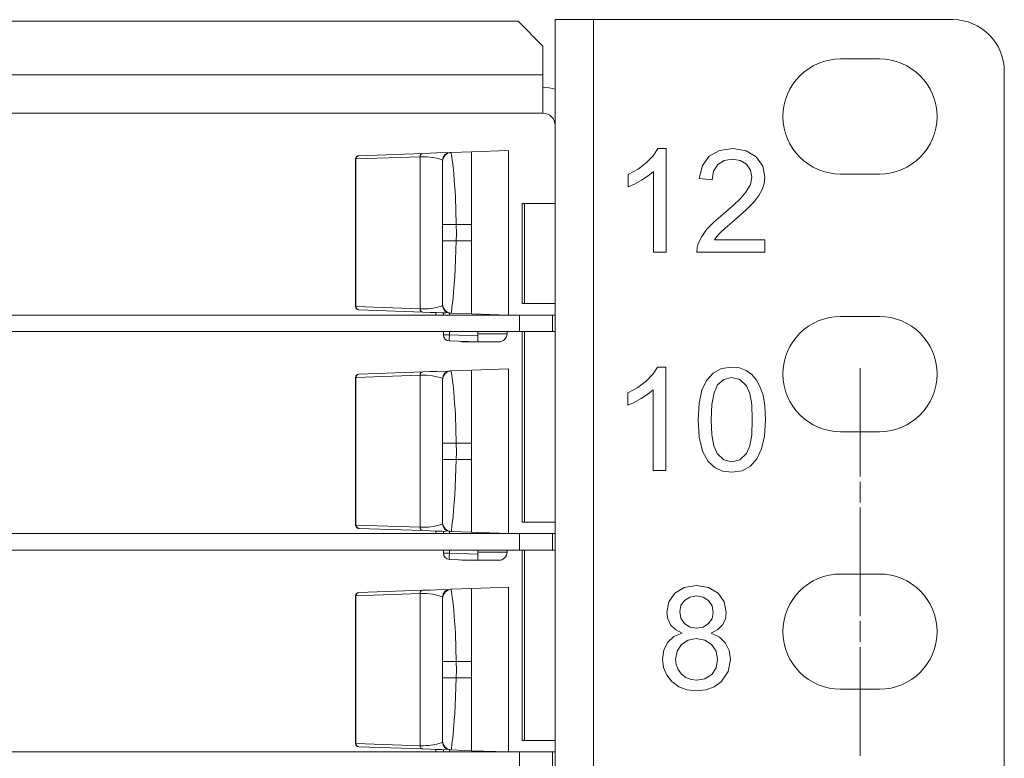
# Paper-space layout 'SHT-1' of a CAD drawing. Units: inches. Extents: x 4.1 to 36.5, y 9.2 to 26.3.
# Drawn here: x 20.7 to 23.1, y 10.9 to 12.7 of the extents above; entities that cross this region are included whole.
import ezdxf

# ---------------------------------------------------------------- set-up
doc = ezdxf.new("R2010")
doc.units = ezdxf.units.IN
doc.header["$MEASUREMENT"] = 0
doc.layers.add('1', color=7, linetype='CONTINUOUS', true_color=0xffffff)

psp = doc.layouts.new('SHT-1')

# ---------------------------------------------------------------- linework, layer by layer
at = {"layer": '1', "color": 18, "linetype": 'Continuous', "lineweight": 18}
for p, q in [((5.2556, 12.6728), (21.9066, 12.6728)), ((21.9666, 12.6128), (21.9066, 12.6728)), ((21.9966, 9.2068), (21.9966, 12.6768)), ((21.9966, 12.6768), (22.0012, 12.6768)), ((22.0012, 12.6768), (22.0144, 12.6768)), ((22.0144, 12.6768), (22.0349, 12.6768)), ((22.0349, 12.6768), (22.0609, 12.6768)), ((22.0609, 12.6768), (22.0896, 12.6768)), ((22.0896, 12.6768), (22.9611, 12.6768)), ((22.0896, 12.6768), (22.0896, 9.2068)), ((21.9666, 12.6128), (21.9666, 12.5428)), ((22.7831, 12.5815), (22.6891, 12.5815)), ((5.1956, 12.5428), (21.9666, 12.5428)), ((21.9666, 12.5428), (21.9666, 12.514)), ((23.0861, 12.5518), (23.0861, 9.3318)), ((21.9666, 12.514), (21.9666, 12.4881)), ((21.9666, 12.4881), (21.9666, 12.4675)), ((21.9666, 12.4675), (21.9666, 12.4543)), ((21.9666, 12.4498), (5.1956, 12.4498)), ((21.9666, 12.4543), (21.9666, 12.4498)), ((21.5201, 12.3467), (21.6758, 12.3521)), ((21.6694, 12.3472), (21.6709, 12.3497)), ((21.6709, 12.3497), (21.6731, 12.3515)), ((21.6731, 12.3515), (21.6758, 12.3521)), ((21.6758, 12.3521), (21.6933, 12.3528)), ((21.6933, 12.3528), (21.7091, 12.3533)), ((21.7091, 12.3533), (21.736, 12.3542)), ((21.7247, 12.3425), (21.7287, 12.3488)), ((21.7249, 12.3406), (21.7296, 12.3479)), ((21.7287, 12.3488), (21.7348, 12.3529)), ((21.7296, 12.3479), (21.7367, 12.3528)), ((21.7348, 12.3529), (21.7414, 12.3544)), ((21.7367, 12.3528), (21.7445, 12.3545)), ((21.7414, 12.3544), (21.7433, 12.3545)), ((21.7433, 12.3545), (21.7445, 12.3545)), ((21.7445, 12.3545), (21.7934, 12.3563)), ((21.7445, 12.3545), (21.7448, 12.3531)), ((21.7448, 12.3531), (21.7454, 12.3487)), ((21.7454, 12.3487), (21.7464, 12.3413)), ((21.7934, 12.3563), (21.8834, 12.3594)), ((21.7934, 12.3563), (21.7934, 12.3518)), ((21.7934, 12.3518), (21.7934, 12.3387)), ((21.8834, 11.9598), (21.8834, 12.3594)), ((22.2351, 12.3473), (22.2459, 12.3638)), ((22.2459, 12.3638), (22.2558, 12.3638)), ((22.2558, 12.3638), (22.2657, 12.3638)), ((22.2657, 12.3638), (22.2657, 12.2383)), ((22.3705, 12.3453), (22.3953, 12.3592)), ((22.3953, 12.3592), (22.4273, 12.3638)), ((22.4273, 12.3638), (22.4596, 12.3588)), ((22.4596, 12.3588), (22.4843, 12.3438)), ((21.5124, 11.9804), (21.5124, 12.3387)), ((21.5126, 12.3387), (21.5124, 12.3387)), ((21.5133, 12.3387), (21.5126, 12.3387)), ((21.5133, 12.3387), (21.5153, 12.3443)), ((21.6689, 12.3442), (21.5133, 12.3387)), ((21.5133, 12.3387), (21.5133, 11.9804)), ((21.5153, 12.3443), (21.5201, 12.3467)), ((21.6689, 12.3442), (21.6694, 12.3472)), ((21.6689, 11.975), (21.6689, 12.3442)), ((21.6852, 12.344), (21.6689, 12.3442)), ((21.6988, 12.3426), (21.6852, 12.344)), ((21.7096, 12.3404), (21.6988, 12.3426)), ((21.7174, 12.3382), (21.7096, 12.3404)), ((21.7219, 12.3365), (21.7174, 12.3382)), ((21.7234, 12.3358), (21.7219, 12.3365)), ((21.7234, 12.3358), (21.7247, 12.3425)), ((21.7234, 12.3327), (21.7249, 12.3406)), ((21.7234, 12.3292), (21.7234, 12.3327)), ((21.7234, 12.3193), (21.7234, 12.3292)), ((21.7464, 12.3413), (21.7476, 12.3316)), ((21.7476, 12.3316), (21.7489, 12.32)), ((21.7934, 12.3387), (21.7934, 12.3177)), ((22.1977, 12.3144), (22.2186, 12.3303)), ((22.2186, 12.3303), (22.2351, 12.3473)), ((22.3539, 12.3226), (22.3705, 12.3453)), ((22.3912, 12.3251), (22.3811, 12.3092)), ((22.4067, 12.335), (22.3912, 12.3251)), ((22.4267, 12.3384), (22.4067, 12.335)), ((22.4457, 12.3352), (22.4267, 12.3384)), ((22.4607, 12.3258), (22.4457, 12.3352)), ((22.4705, 12.3119), (22.4607, 12.3258)), ((22.4843, 12.3438), (22.5001, 12.3215)), ((21.7234, 12.3037), (21.7234, 12.3193)), ((21.7234, 12.2836), (21.7234, 12.3037)), ((21.7489, 12.32), (21.7505, 12.3034)), ((21.7505, 12.3034), (21.7518, 12.2884)), ((21.7934, 12.3177), (21.7934, 12.2897)), ((22.1736, 12.301), (22.1977, 12.3144)), ((22.1736, 12.2862), (22.1736, 12.301)), ((22.235, 12.3083), (22.2222, 12.2978)), ((22.235, 12.2105), (22.235, 12.3083)), ((22.3462, 12.2914), (22.3539, 12.3226)), ((22.3811, 12.3092), (22.3777, 12.2882)), ((22.4738, 12.295), (22.4705, 12.3119)), ((22.5001, 12.3215), (22.5053, 12.2944)), ((22.6891, 12.302), (22.7831, 12.302)), ((21.7234, 12.26), (21.7234, 12.2836)), ((21.7518, 12.2884), (21.7527, 12.2769)), ((21.7527, 12.2769), (21.7538, 12.2613)), ((21.7934, 12.2897), (21.7934, 12.2561)), ((22.1736, 12.2714), (22.1736, 12.2862)), ((22.1888, 12.278), (22.1736, 12.2714)), ((22.2059, 12.2872), (22.1888, 12.278)), ((22.2222, 12.2978), (22.2059, 12.2872)), ((22.3619, 12.2898), (22.3462, 12.2914)), ((22.3777, 12.2882), (22.3619, 12.2898)), ((22.4594, 12.2581), (22.4702, 12.2771)), ((22.4702, 12.2771), (22.4738, 12.295)), ((22.5038, 12.2795), (22.4991, 12.2648)), ((22.5053, 12.2944), (22.5038, 12.2795)), ((21.7234, 12.2342), (21.7234, 12.26)), ((21.7538, 12.2613), (21.7546, 12.2466)), ((21.7934, 12.2561), (21.7934, 12.2188)), ((22.4469, 12.2436), (22.4594, 12.2581)), ((22.4991, 12.2648), (22.491, 12.25)), ((21.7234, 12.2071), (21.7234, 12.2342)), ((21.7546, 12.2466), (21.756, 12.2136)), ((21.9166, 12.2308), (21.9166, 11.9878)), ((21.9166, 12.2308), (21.918, 12.2308)), ((21.918, 12.2308), (21.9222, 12.2308)), ((21.9222, 12.2308), (21.9222, 11.9878)), ((21.9966, 12.2308), (21.9222, 12.2308)), ((22.2657, 12.2383), (22.2657, 12.1128)), ((22.4285, 12.2259), (22.4469, 12.2436)), ((22.4787, 12.2343), (22.4598, 12.2153)), ((22.491, 12.25), (22.4787, 12.2343)), ((21.7234, 12.1794), (21.7234, 12.2071)), ((21.756, 12.2136), (21.7565, 12.1794)), ((21.7934, 12.2188), (21.7934, 12.1794)), ((22.235, 12.1128), (22.235, 12.2105)), ((22.3812, 12.185), (22.4043, 12.2052)), ((22.4043, 12.2052), (22.4285, 12.2259)), ((22.4598, 12.2153), (22.4314, 12.1903)), ((22.3641, 12.1673), (22.3812, 12.185)), ((22.4314, 12.1903), (22.4088, 12.1708)), ((21.7234, 12.162), (21.7234, 12.1794)), ((21.7257, 12.1794), (21.7234, 12.1794)), ((21.7234, 12.1398), (21.7234, 12.162)), ((21.733, 12.1794), (21.7257, 12.1794)), ((21.7442, 12.1794), (21.733, 12.1794)), ((21.7565, 12.1794), (21.7442, 12.1794)), ((21.757, 12.1572), (21.7562, 12.1398)), ((21.7934, 12.1794), (21.7565, 12.1794)), ((21.7565, 12.1794), (21.757, 12.1572)), ((21.7934, 12.1794), (21.7934, 12.1398)), ((22.3521, 12.1508), (22.3641, 12.1673)), ((22.396, 12.1589), (22.3888, 12.1506)), ((22.4088, 12.1708), (22.396, 12.1589)), ((21.7234, 12.112), (21.7234, 12.1398)), ((21.7257, 12.1398), (21.7234, 12.1398)), ((21.733, 12.1398), (21.7257, 12.1398)), ((21.744, 12.1398), (21.733, 12.1398)), ((21.7562, 12.1398), (21.744, 12.1398)), ((21.7562, 12.1398), (21.756, 12.1172)), ((21.7562, 12.1398), (21.7934, 12.1398)), ((21.7934, 12.1398), (21.7934, 12.1004)), ((22.3411, 12.1236), (22.3439, 12.134)), ((22.3439, 12.134), (22.3521, 12.1508)), ((22.3888, 12.1506), (22.383, 12.1422)), ((22.383, 12.1422), (22.4443, 12.1422)), ((22.4443, 12.1422), (22.5056, 12.1422)), ((22.5056, 12.1422), (22.5056, 12.1275)), ((21.7234, 12.0848), (21.7234, 12.112)), ((21.756, 12.1172), (21.7553, 12.0948)), ((22.2504, 12.1128), (22.235, 12.1128)), ((22.2657, 12.1128), (22.2504, 12.1128)), ((22.3403, 12.1128), (22.3411, 12.1236)), ((22.423, 12.1128), (22.3403, 12.1128)), ((22.5056, 12.1128), (22.423, 12.1128)), ((22.5056, 12.1275), (22.5056, 12.1128)), ((21.7553, 12.0948), (21.7543, 12.0726)), ((21.7934, 12.1004), (21.7934, 12.063)), ((21.7234, 12.059), (21.7234, 12.0848)), ((21.7543, 12.0726), (21.7532, 12.0528)), ((21.7934, 12.063), (21.7934, 12.0295)), ((21.7234, 12.0354), (21.7234, 12.059)), ((21.7532, 12.0528), (21.7519, 12.035)), ((21.7234, 12.0153), (21.7234, 12.0354)), ((21.7234, 11.9997), (21.7234, 12.0153)), ((21.7503, 12.0158), (21.749, 12.0024)), ((21.7519, 12.035), (21.7503, 12.0158)), ((21.7934, 12.0295), (21.7934, 12.0015)), ((21.7234, 11.9897), (21.7234, 11.9997)), ((21.7234, 11.9863), (21.7234, 11.9897)), ((21.7481, 11.994), (21.7471, 11.9848)), ((21.749, 12.0024), (21.7481, 11.994)), ((21.7934, 12.0015), (21.7934, 11.9804)), ((21.5126, 11.9804), (21.5124, 11.9804)), ((21.5133, 11.9804), (21.5126, 11.9804)), ((21.5133, 11.9804), (21.6689, 11.975)), ((21.5153, 11.9749), (21.5133, 11.9804)), ((21.5201, 11.9724), (21.5153, 11.9749)), ((21.6758, 11.967), (21.5201, 11.9724)), ((21.6689, 11.975), (21.6762, 11.9749)), ((21.6694, 11.972), (21.6689, 11.975)), ((21.6709, 11.9694), (21.6694, 11.972)), ((21.6731, 11.9677), (21.6709, 11.9694)), ((21.6758, 11.967), (21.6731, 11.9677)), ((21.6936, 11.9664), (21.6758, 11.967)), ((21.6762, 11.9749), (21.6831, 11.9751)), ((21.6831, 11.9751), (21.6894, 11.9755)), ((21.6894, 11.9755), (21.6952, 11.9761)), ((21.7091, 11.9658), (21.6936, 11.9664)), ((21.6952, 11.9761), (21.7006, 11.9768)), ((21.7006, 11.9768), (21.705, 11.9776)), ((21.705, 11.9776), (21.7096, 11.9786)), ((21.7069, 11.9659), (21.7069, 11.9598)), ((21.7221, 11.9654), (21.7091, 11.9658)), ((21.7096, 11.9786), (21.7147, 11.98)), ((21.7147, 11.98), (21.7174, 11.9809)), ((21.7174, 11.9809), (21.72, 11.9818)), ((21.72, 11.9818), (21.7219, 11.9826)), ((21.7219, 11.9826), (21.7231, 11.9831)), ((21.7231, 11.9831), (21.7234, 11.9832)), ((21.7249, 11.9785), (21.7234, 11.9863)), ((21.7247, 11.9765), (21.7234, 11.9832)), ((21.7286, 11.9704), (21.7247, 11.9765)), ((21.7295, 11.9712), (21.7249, 11.9785)), ((21.7347, 11.9662), (21.7286, 11.9704)), ((21.7366, 11.9663), (21.7295, 11.9712)), ((21.7413, 11.9647), (21.7347, 11.9662)), ((21.7444, 11.9646), (21.7366, 11.9663)), ((21.7449, 11.968), (21.7444, 11.9646)), ((21.7462, 11.9779), (21.7449, 11.968)), ((21.7471, 11.9848), (21.7462, 11.9779)), ((21.7934, 11.9804), (21.7934, 11.9673)), ((21.7934, 11.9673), (21.7934, 11.9629)), ((21.9166, 11.9878), (21.918, 11.9878)), ((21.918, 11.9878), (21.9222, 11.9878)), ((21.9222, 11.9878), (21.9966, 11.9878)), ((19.3215, 11.9598), (21.9104, 11.9598)), ((21.7325, 11.965), (21.7221, 11.9654)), ((21.7256, 11.9598), (21.7256, 11.9653)), ((21.74, 11.9648), (21.74, 11.9598)), ((21.7426, 11.9647), (21.7413, 11.9647)), ((21.7444, 11.9646), (21.7426, 11.9647)), ((21.7934, 11.9629), (21.7444, 11.9646)), ((21.7934, 11.9629), (21.8834, 11.9598)), ((21.8093, 11.9623), (21.8093, 11.9598)), ((21.8279, 11.9598), (21.8279, 11.9617)), ((21.8799, 11.9598), (21.8799, 11.9599)), ((21.9104, 11.9198), (21.9104, 11.9598)), ((21.9104, 11.9598), (21.9904, 11.9598)), ((21.9904, 11.9598), (21.9904, 11.9198)), ((21.9904, 11.9598), (21.9966, 11.9598)), ((22.7831, 11.9565), (22.6891, 11.9565)), ((21.9104, 11.9198), (19.3215, 11.9198)), ((21.7256, 11.9121), (21.7256, 11.9198)), ((21.74, 11.9198), (21.74, 11.9121)), ((21.8093, 11.9198), (21.8093, 11.9097)), ((21.8799, 11.9148), (21.8799, 11.9198)), ((21.9904, 11.9198), (21.9104, 11.9198)), ((21.9166, 11.9198), (21.9166, 11.4578)), ((21.9222, 11.9198), (21.9222, 11.4578)), ((21.9966, 11.9198), (21.9904, 11.9198)), ((21.7256, 11.9121), (21.7298, 11.9121)), ((21.7298, 11.9121), (21.74, 11.9121)), ((21.7398, 11.9015), (21.74, 11.9121)), ((21.74, 11.8971), (21.7398, 11.9015)), ((21.74, 11.9121), (21.8093, 11.9097)), ((21.8093, 11.8947), (21.74, 11.8971)), ((21.779, 11.8948), (21.7749, 11.8948)), ((21.7904, 11.8948), (21.779, 11.8948)), ((21.807, 11.8948), (21.7904, 11.8948)), ((21.8091, 11.9148), (21.8355, 11.9148)), ((21.8277, 11.8948), (21.8091, 11.8948)), ((21.8093, 11.9097), (21.8093, 11.9039)), ((21.8093, 11.9039), (21.8093, 11.8991)), ((21.8093, 11.8991), (21.8093, 11.8958)), ((21.8093, 11.8958), (21.8093, 11.8947)), ((21.8444, 11.8948), (21.8277, 11.8948)), ((21.8355, 11.9148), (21.8586, 11.9148)), ((21.8558, 11.8948), (21.8444, 11.8948)), ((21.8599, 11.8948), (21.8558, 11.8948)), ((21.8586, 11.9148), (21.8743, 11.9148)), ((21.8743, 11.9148), (21.8799, 11.9148)), ((21.6758, 11.8221), (21.6933, 11.8228)), ((21.6933, 11.8228), (21.7091, 11.8233)), ((21.7091, 11.8233), (21.736, 11.8242)), ((21.7287, 11.8188), (21.7348, 11.8229)), ((21.7296, 11.8179), (21.7367, 11.8228)), ((21.7348, 11.8229), (21.7414, 11.8244)), ((21.7367, 11.8228), (21.7445, 11.8245)), ((21.7414, 11.8244), (21.7433, 11.8245)), ((21.7433, 11.8245), (21.7445, 11.8245)), ((21.7445, 11.8245), (21.7934, 11.8263)), ((21.7445, 11.8245), (21.7448, 11.8231)), ((21.7448, 11.8231), (21.7454, 11.8187)), ((21.7934, 11.8263), (21.8834, 11.8294)), ((21.7934, 11.8263), (21.7934, 11.8218)), ((21.8834, 11.4298), (21.8834, 11.8294)), ((22.2342, 11.8173), (22.245, 11.8338)), ((22.245, 11.8338), (22.2549, 11.8338)), ((22.2549, 11.8338), (22.2648, 11.8338)), ((22.2648, 11.8338), (22.2648, 11.7083)), ((22.3796, 11.8191), (22.4, 11.8301)), ((22.4, 11.8301), (22.4249, 11.8338)), ((22.4249, 11.8338), (22.4438, 11.8318)), ((22.4438, 11.8318), (22.4602, 11.8257)), ((22.4602, 11.8257), (22.4741, 11.8158)), ((22.7361, 11.5679), (22.7361, 11.8315)), ((21.5124, 11.4504), (21.5124, 11.8087)), ((21.5126, 11.8087), (21.5124, 11.8087)), ((21.5133, 11.8087), (21.5126, 11.8087)), ((21.5133, 11.8087), (21.5153, 11.8143)), ((21.6689, 11.8142), (21.5133, 11.8087)), ((21.5133, 11.8087), (21.5133, 11.4504)), ((21.5153, 11.8143), (21.5201, 11.8167)), ((21.5201, 11.8167), (21.6758, 11.8221)), ((21.6689, 11.8142), (21.6694, 11.8172)), ((21.6689, 11.445), (21.6689, 11.8142)), ((21.6852, 11.814), (21.6689, 11.8142)), ((21.6694, 11.8172), (21.6709, 11.8197)), ((21.6709, 11.8197), (21.6731, 11.8215)), ((21.6731, 11.8215), (21.6758, 11.8221)), ((21.6988, 11.8126), (21.6852, 11.814)), ((21.7096, 11.8104), (21.6988, 11.8126)), ((21.7174, 11.8082), (21.7096, 11.8104)), ((21.7219, 11.8065), (21.7174, 11.8082)), ((21.7234, 11.8058), (21.7219, 11.8065)), ((21.7234, 11.8058), (21.7247, 11.8125)), ((21.7234, 11.8027), (21.7249, 11.8106)), ((21.7234, 11.7992), (21.7234, 11.8027)), ((21.7234, 11.7893), (21.7234, 11.7992)), ((21.7247, 11.8125), (21.7287, 11.8188)), ((21.7249, 11.8106), (21.7296, 11.8179)), ((21.7454, 11.8187), (21.7464, 11.8113)), ((21.7464, 11.8113), (21.7476, 11.8016)), ((21.7476, 11.8016), (21.7489, 11.79)), ((21.7934, 11.8218), (21.7934, 11.8087)), ((21.7934, 11.8087), (21.7934, 11.7877)), ((22.1969, 11.7844), (22.2178, 11.8003)), ((22.2178, 11.8003), (22.2342, 11.8173)), ((22.3525, 11.7774), (22.3639, 11.8014)), ((22.3639, 11.8014), (22.3796, 11.8191)), ((22.4056, 11.8039), (22.3908, 11.7905)), ((22.4246, 11.8084), (22.4056, 11.8039)), ((22.4443, 11.8033), (22.4246, 11.8084)), ((22.4605, 11.788), (22.4443, 11.8033)), ((22.4741, 11.8158), (22.4853, 11.8023)), ((22.4853, 11.8023), (22.4941, 11.7854)), ((21.7234, 11.7737), (21.7234, 11.7893)), ((21.7489, 11.79), (21.7505, 11.7734)), ((21.7934, 11.7877), (21.7934, 11.7597)), ((22.1728, 11.771), (22.1969, 11.7844)), ((22.2342, 11.7783), (22.2213, 11.7678)), ((22.2342, 11.6805), (22.2342, 11.7783)), ((22.3457, 11.7461), (22.3525, 11.7774)), ((22.3908, 11.7905), (22.382, 11.7709)), ((22.4685, 11.7699), (22.4605, 11.788)), ((22.4941, 11.7854), (22.5008, 11.7652)), ((21.7234, 11.7536), (21.7234, 11.7737)), ((21.7234, 11.73), (21.7234, 11.7536)), ((21.7505, 11.7734), (21.7518, 11.7584)), ((21.7518, 11.7584), (21.7527, 11.7469)), ((21.7934, 11.7597), (21.7934, 11.7261)), ((22.1728, 11.7562), (22.1728, 11.771)), ((22.1728, 11.7414), (22.1728, 11.7562)), ((22.2051, 11.7572), (22.188, 11.748)), ((22.2213, 11.7678), (22.2051, 11.7572)), ((22.382, 11.7709), (22.3767, 11.7428)), ((22.4733, 11.7426), (22.4685, 11.7699)), ((22.5008, 11.7652), (22.5051, 11.7394)), ((21.7234, 11.7042), (21.7234, 11.73)), ((21.7527, 11.7469), (21.7538, 11.7313)), ((21.7538, 11.7313), (21.7546, 11.7166)), ((22.188, 11.748), (22.1728, 11.7414)), ((22.3434, 11.7061), (22.3457, 11.7461)), ((22.3767, 11.7428), (22.375, 11.7061)), ((22.4749, 11.7061), (22.4733, 11.7426)), ((22.5051, 11.7394), (22.5065, 11.7061)), ((21.7234, 11.6771), (21.7234, 11.7042)), ((21.7546, 11.7166), (21.756, 11.6836)), ((21.7934, 11.7261), (21.7934, 11.6888)), ((22.2648, 11.7083), (22.2648, 11.5828)), ((22.3462, 11.6635), (22.3434, 11.7061)), ((22.375, 11.7061), (22.3766, 11.6696)), ((22.4733, 11.6697), (22.4749, 11.7061)), ((22.5065, 11.7061), (22.5042, 11.6663)), ((21.756, 11.6836), (21.7565, 11.6494)), ((21.7934, 11.6888), (21.7934, 11.6494)), ((22.2342, 11.5828), (22.2342, 11.6805)), ((21.7234, 11.6494), (21.7234, 11.6771)), ((22.3544, 11.6296), (22.3462, 11.6635)), ((22.3766, 11.6696), (22.3814, 11.6423)), ((22.4685, 11.6424), (22.4733, 11.6697)), ((22.5042, 11.6663), (22.4975, 11.635)), ((22.6891, 11.677), (22.7831, 11.677)), ((21.7234, 11.632), (21.7234, 11.6494)), ((21.7257, 11.6494), (21.7234, 11.6494)), ((21.7234, 11.6098), (21.7234, 11.632)), ((21.733, 11.6494), (21.7257, 11.6494)), ((21.7442, 11.6494), (21.733, 11.6494)), ((21.7565, 11.6494), (21.7442, 11.6494)), ((21.7934, 11.6494), (21.7565, 11.6494)), ((21.7565, 11.6494), (21.757, 11.6272)), ((21.7934, 11.6494), (21.7934, 11.6098)), ((22.3814, 11.6423), (22.3894, 11.6241)), ((22.4605, 11.6242), (22.4685, 11.6424)), ((22.4975, 11.635), (22.4862, 11.611)), ((21.7234, 11.582), (21.7234, 11.6098)), ((21.7257, 11.6098), (21.7234, 11.6098)), ((21.733, 11.6098), (21.7257, 11.6098)), ((21.744, 11.6098), (21.733, 11.6098)), ((21.7562, 11.6098), (21.744, 11.6098)), ((21.7562, 11.6098), (21.756, 11.5872)), ((21.757, 11.6272), (21.7562, 11.6098)), ((21.7562, 11.6098), (21.7934, 11.6098)), ((21.7934, 11.6098), (21.7934, 11.5704)), ((22.3681, 11.6044), (22.3544, 11.6296)), ((22.3894, 11.6241), (22.4055, 11.6088)), ((22.4055, 11.6088), (22.4249, 11.6037)), ((22.4249, 11.6037), (22.4444, 11.6088)), ((22.4444, 11.6088), (22.4605, 11.6242)), ((22.4862, 11.611), (22.4704, 11.5932)), ((21.756, 11.5872), (21.7553, 11.5648)), ((22.3836, 11.59), (22.3681, 11.6044)), ((22.4025, 11.5813), (22.3836, 11.59)), ((22.4704, 11.5932), (22.45, 11.5821)), ((21.7234, 11.5548), (21.7234, 11.582)), ((21.7553, 11.5648), (21.7543, 11.5426)), ((21.7934, 11.5704), (21.7934, 11.533)), ((22.2495, 11.5828), (22.2342, 11.5828)), ((22.2648, 11.5828), (22.2495, 11.5828)), ((22.4249, 11.5785), (22.4025, 11.5813)), ((22.45, 11.5821), (22.4249, 11.5785)), ((21.7234, 11.529), (21.7234, 11.5548)), ((21.7543, 11.5426), (21.7532, 11.5228)), ((22.7361, 11.5054), (22.7361, 11.5554)), ((21.7234, 11.5054), (21.7234, 11.529)), ((21.7532, 11.5228), (21.7519, 11.505)), ((21.7934, 11.533), (21.7934, 11.4995)), ((21.7234, 11.4853), (21.7234, 11.5054)), ((21.7519, 11.505), (21.7503, 11.4858)), ((21.7934, 11.4995), (21.7934, 11.4715)), ((22.7361, 11.3315), (22.7361, 11.4929)), ((21.7234, 11.4697), (21.7234, 11.4853)), ((21.7234, 11.4597), (21.7234, 11.4697)), ((21.7481, 11.464), (21.7471, 11.4548)), ((21.749, 11.4724), (21.7481, 11.464)), ((21.7503, 11.4858), (21.749, 11.4724)), ((21.7934, 11.4715), (21.7934, 11.4504)), ((21.5126, 11.4504), (21.5124, 11.4504)), ((21.5133, 11.4504), (21.5126, 11.4504)), ((21.5133, 11.4504), (21.6689, 11.445)), ((21.5153, 11.4449), (21.5133, 11.4504)), ((21.5201, 11.4424), (21.5153, 11.4449)), ((21.6758, 11.437), (21.5201, 11.4424)), ((21.6689, 11.445), (21.6762, 11.4449)), ((21.6694, 11.442), (21.6689, 11.445)), ((21.6709, 11.4394), (21.6694, 11.442)), ((21.6762, 11.4449), (21.6831, 11.4451)), ((21.6831, 11.4451), (21.6894, 11.4455)), ((21.6894, 11.4455), (21.6952, 11.4461)), ((21.6952, 11.4461), (21.7006, 11.4468)), ((21.7006, 11.4468), (21.705, 11.4476)), ((21.705, 11.4476), (21.7096, 11.4486)), ((21.7096, 11.4486), (21.7147, 11.45)), ((21.7147, 11.45), (21.7174, 11.4509)), ((21.7174, 11.4509), (21.72, 11.4518)), ((21.72, 11.4518), (21.7219, 11.4526)), ((21.7219, 11.4526), (21.7231, 11.4531)), ((21.7231, 11.4531), (21.7234, 11.4532)), ((21.7234, 11.4563), (21.7234, 11.4597)), ((21.7249, 11.4485), (21.7234, 11.4563)), ((21.7247, 11.4465), (21.7234, 11.4532)), ((21.7286, 11.4404), (21.7247, 11.4465)), ((21.7295, 11.4412), (21.7249, 11.4485)), ((21.7347, 11.4362), (21.7286, 11.4404)), ((21.7366, 11.4363), (21.7295, 11.4412)), ((21.7462, 11.4479), (21.7449, 11.438)), ((21.7471, 11.4548), (21.7462, 11.4479)), ((21.7934, 11.4504), (21.7934, 11.4373)), ((21.9166, 11.4578), (21.918, 11.4578)), ((21.918, 11.4578), (21.9222, 11.4578)), ((21.9222, 11.4578), (21.9966, 11.4578)), ((19.3215, 11.4298), (21.9104, 11.4298)), ((21.6731, 11.4377), (21.6709, 11.4394)), ((21.6758, 11.437), (21.6731, 11.4377)), ((21.6936, 11.4364), (21.6758, 11.437)), ((21.7091, 11.4358), (21.6936, 11.4364)), ((21.7069, 11.4359), (21.7069, 11.4298)), ((21.7221, 11.4354), (21.7091, 11.4358)), ((21.7325, 11.435), (21.7221, 11.4354)), ((21.7256, 11.4298), (21.7256, 11.4353)), ((21.7413, 11.4347), (21.7347, 11.4362)), ((21.7444, 11.4346), (21.7366, 11.4363)), ((21.74, 11.4348), (21.74, 11.4298)), ((21.7426, 11.4347), (21.7413, 11.4347)), ((21.7444, 11.4346), (21.7426, 11.4347)), ((21.7449, 11.438), (21.7444, 11.4346)), ((21.7934, 11.4329), (21.7444, 11.4346)), ((21.7934, 11.4373), (21.7934, 11.4329)), ((21.7934, 11.4329), (21.8834, 11.4298)), ((21.8093, 11.4323), (21.8093, 11.4298)), ((21.8279, 11.4298), (21.8279, 11.4317)), ((21.8799, 11.4298), (21.8799, 11.4299)), ((21.9104, 11.3898), (21.9104, 11.4298)), ((21.9104, 11.4298), (21.9904, 11.4298)), ((21.9904, 11.4298), (21.9904, 11.3898)), ((21.9904, 11.4298), (21.9966, 11.4298)), ((21.9104, 11.3898), (19.3215, 11.3898)), ((21.7256, 11.3821), (21.7256, 11.3898)), ((21.7256, 11.3821), (21.7298, 11.3821)), ((21.7298, 11.3821), (21.74, 11.3821)), ((21.7398, 11.3715), (21.74, 11.3821)), ((21.74, 11.3671), (21.7398, 11.3715)), ((21.74, 11.3898), (21.74, 11.3821)), ((21.74, 11.3821), (21.8093, 11.3797)), ((21.8093, 11.3898), (21.8093, 11.3797)), ((21.8093, 11.3848), (21.8356, 11.3848)), ((21.8093, 11.3797), (21.8093, 11.3739)), ((21.8093, 11.3739), (21.8093, 11.3691)), ((21.8093, 11.3691), (21.8093, 11.3658)), ((21.8356, 11.3848), (21.8586, 11.3848)), ((21.8586, 11.3848), (21.8744, 11.3848)), ((21.8744, 11.3848), (21.8799, 11.3848)), ((21.8799, 11.3848), (21.8799, 11.3898)), ((21.9904, 11.3898), (21.9104, 11.3898)), ((21.9166, 11.3898), (21.9166, 10.9278)), ((21.9222, 11.3898), (21.9222, 10.9278)), ((21.9966, 11.3898), (21.9904, 11.3898)), ((21.8093, 11.3647), (21.74, 11.3671)), ((21.779, 11.3648), (21.7749, 11.3648)), ((21.7904, 11.3648), (21.779, 11.3648)), ((21.807, 11.3648), (21.7904, 11.3648)), ((21.8277, 11.3648), (21.8091, 11.3648)), ((21.8093, 11.3658), (21.8093, 11.3647)), ((21.8444, 11.3648), (21.8277, 11.3648)), ((21.8558, 11.3648), (21.8444, 11.3648)), ((21.8599, 11.3648), (21.8558, 11.3648)), ((22.7831, 11.3315), (22.6891, 11.3315)), ((22.7361, 11.3314), (22.7361, 11.3315)), ((22.7361, 11.3315), (22.7361, 11.3315)), ((22.7361, 11.3308), (22.7361, 11.3314)), ((22.7361, 11.3301), (22.7361, 11.3308)), ((22.7361, 11.3288), (22.7361, 11.3301)), ((22.7361, 11.3275), (22.7361, 11.3288)), ((22.7361, 11.3254), (22.7361, 11.3275)), ((22.7361, 11.3234), (22.7361, 11.3254)), ((22.7361, 11.3208), (22.7361, 11.3234)), ((22.7361, 11.3181), (22.7361, 11.3208)), ((21.7934, 11.2963), (21.8834, 11.2994)), ((21.8834, 10.8998), (21.8834, 11.2994)), ((22.2869, 11.2852), (22.3098, 11.2991)), ((22.3098, 11.2991), (22.3391, 11.3038)), ((22.3391, 11.3038), (22.3687, 11.299)), ((22.3687, 11.299), (22.3918, 11.2848)), ((22.7361, 11.3148), (22.7361, 11.3181)), ((22.7361, 11.3115), (22.7361, 11.3148)), ((22.7361, 11.3076), (22.7361, 11.3115)), ((22.7361, 11.3037), (22.7361, 11.3076)), ((22.7361, 11.2993), (22.7361, 11.3037)), ((22.7361, 11.2948), (22.7361, 11.2993)), ((21.5124, 10.9204), (21.5124, 11.2787)), ((21.5126, 11.2787), (21.5124, 11.2787)), ((21.5133, 11.2787), (21.5126, 11.2787)), ((21.5133, 11.2787), (21.5153, 11.2843)), ((21.6689, 11.2842), (21.5133, 11.2787)), ((21.5133, 11.2787), (21.5133, 10.9204)), ((21.5153, 11.2843), (21.5201, 11.2867)), ((21.5201, 11.2867), (21.6758, 11.2921)), ((21.6689, 11.2842), (21.6694, 11.2872)), ((21.6689, 10.915), (21.6689, 11.2842)), ((21.6852, 11.284), (21.6689, 11.2842)), ((21.6694, 11.2872), (21.6709, 11.2897)), ((21.6709, 11.2897), (21.6731, 11.2915)), ((21.6731, 11.2915), (21.6758, 11.2921)), ((21.6758, 11.2921), (21.6933, 11.2928)), ((21.6988, 11.2826), (21.6852, 11.284)), ((21.6933, 11.2928), (21.7091, 11.2933)), ((21.7096, 11.2804), (21.6988, 11.2826)), ((21.7091, 11.2933), (21.736, 11.2942)), ((21.7174, 11.2782), (21.7096, 11.2804)), ((21.7219, 11.2765), (21.7174, 11.2782)), ((21.7234, 11.2758), (21.7219, 11.2765)), ((21.7234, 11.2758), (21.7247, 11.2825)), ((21.7234, 11.2727), (21.7249, 11.2806)), ((21.7247, 11.2825), (21.7287, 11.2888)), ((21.7249, 11.2806), (21.7296, 11.2879)), ((21.7287, 11.2888), (21.7348, 11.2929)), ((21.7296, 11.2879), (21.7367, 11.2928)), ((21.7348, 11.2929), (21.7414, 11.2944)), ((21.7367, 11.2928), (21.7445, 11.2945)), ((21.7414, 11.2944), (21.7433, 11.2945)), ((21.7433, 11.2945), (21.7445, 11.2945)), ((21.7445, 11.2945), (21.7934, 11.2963)), ((21.7445, 11.2945), (21.7448, 11.2931)), ((21.7448, 11.2931), (21.7454, 11.2887)), ((21.7454, 11.2887), (21.7464, 11.2813)), ((21.7464, 11.2813), (21.7476, 11.2716)), ((21.7934, 11.2963), (21.7934, 11.2918)), ((21.7934, 11.2918), (21.7934, 11.2787)), ((21.7934, 11.2787), (21.7934, 11.2577)), ((22.2722, 11.2644), (22.2869, 11.2852)), ((22.3234, 11.2757), (22.3103, 11.2673)), ((22.3395, 11.2785), (22.3234, 11.2757)), ((22.3554, 11.2756), (22.3395, 11.2785)), ((22.3685, 11.267), (22.3554, 11.2756)), ((22.3918, 11.2848), (22.4068, 11.2637)), ((22.7361, 11.2898), (22.7361, 11.2948)), ((22.7361, 11.2849), (22.7361, 11.2898)), ((22.7361, 11.2794), (22.7361, 11.2849)), ((22.7361, 11.274), (22.7361, 11.2794)), ((22.7361, 11.2682), (22.7361, 11.274)), ((21.7234, 11.2692), (21.7234, 11.2727)), ((21.7234, 11.2593), (21.7234, 11.2692)), ((21.7234, 11.2437), (21.7234, 11.2593)), ((21.7476, 11.2716), (21.7489, 11.26)), ((21.7489, 11.26), (21.7505, 11.2434)), ((21.7934, 11.2577), (21.7934, 11.2297)), ((22.2673, 11.2393), (22.2722, 11.2644)), ((22.3016, 11.2549), (22.2987, 11.2403)), ((22.3103, 11.2673), (22.3016, 11.2549)), ((22.3773, 11.2541), (22.3685, 11.267)), ((22.3802, 11.2386), (22.3773, 11.2541)), ((22.4068, 11.2637), (22.4118, 11.2385)), ((22.7361, 11.2623), (22.7361, 11.2682)), ((22.7361, 11.2561), (22.7361, 11.2623)), ((22.7361, 11.2499), (22.7361, 11.2561)), ((22.7361, 11.2434), (22.7361, 11.2499)), ((21.7234, 11.2236), (21.7234, 11.2437)), ((21.7505, 11.2434), (21.7518, 11.2284)), ((21.7518, 11.2284), (21.7527, 11.2169)), ((21.7934, 11.2297), (21.7934, 11.1961)), ((22.2696, 11.2225), (22.2673, 11.2393)), ((22.2987, 11.2403), (22.3016, 11.2242)), ((22.3774, 11.2236), (22.3802, 11.2386)), ((22.4118, 11.2385), (22.4095, 11.2222)), ((22.7361, 11.2369), (22.7361, 11.2434)), ((22.7361, 11.2293), (22.7361, 11.2369)), ((21.7234, 11.2), (21.7234, 11.2236)), ((21.7527, 11.2169), (21.7538, 11.2013)), ((21.7538, 11.2013), (21.7546, 11.1866)), ((22.2766, 11.2083), (22.2696, 11.2225)), ((22.2882, 11.1968), (22.2766, 11.2083)), ((22.3016, 11.2242), (22.3101, 11.2114)), ((22.3101, 11.2114), (22.3233, 11.2029)), ((22.3233, 11.2029), (22.3398, 11.2001)), ((22.3398, 11.2001), (22.3559, 11.2029)), ((22.3559, 11.2029), (22.3689, 11.2112)), ((22.3689, 11.2112), (22.3774, 11.2236)), ((22.4027, 11.2082), (22.3912, 11.1968)), ((22.4095, 11.2222), (22.4027, 11.2082)), ((22.7361, 11.2098), (22.7361, 11.2168)), ((22.7361, 11.2028), (22.7361, 11.2098)), ((22.7361, 11.1958), (22.7361, 11.2028)), ((21.7234, 11.1742), (21.7234, 11.2)), ((21.7546, 11.1866), (21.756, 11.1536)), ((21.7934, 11.1961), (21.7934, 11.1588)), ((22.2696, 11.1659), (22.2846, 11.1798)), ((22.2846, 11.1798), (22.3048, 11.1883)), ((22.3048, 11.1883), (22.2882, 11.1968)), ((22.3912, 11.1968), (22.3749, 11.1883)), ((22.3749, 11.1883), (22.3952, 11.1785)), ((22.3952, 11.1785), (22.41, 11.1641)), ((22.7361, 11.1888), (22.7361, 11.1958)), ((22.7361, 11.1819), (22.7361, 11.1888)), ((22.7361, 11.1749), (22.7361, 11.1819)), ((21.7234, 11.1471), (21.7234, 11.1742)), ((21.756, 11.1536), (21.7565, 11.1194)), ((21.7934, 11.1588), (21.7934, 11.1194)), ((22.2603, 11.1475), (22.2696, 11.1659)), ((22.303, 11.1607), (22.2924, 11.1446)), ((22.3192, 11.1714), (22.303, 11.1607)), ((22.339, 11.175), (22.3192, 11.1714)), ((22.3593, 11.1714), (22.339, 11.175)), ((22.3759, 11.1605), (22.3593, 11.1714)), ((22.387, 11.1441), (22.3759, 11.1605)), ((22.41, 11.1641), (22.419, 11.1458)), ((22.7361, 11.168), (22.7361, 11.1749)), ((22.7361, 11.1668), (22.7361, 11.168)), ((22.7361, 11.1411), (22.7361, 11.1543)), ((21.7234, 11.1194), (21.7234, 11.1471)), ((22.2572, 11.1251), (22.2603, 11.1475)), ((22.2924, 11.1446), (22.2888, 11.1249)), ((22.3906, 11.1239), (22.387, 11.1441)), ((22.419, 11.1458), (22.422, 11.1242)), ((22.7361, 11.1347), (22.7361, 11.1411)), ((22.7361, 11.1284), (22.7361, 11.1347)), ((21.7234, 11.102), (21.7234, 11.1194)), ((21.7257, 11.1194), (21.7234, 11.1194)), ((21.733, 11.1194), (21.7257, 11.1194)), ((21.7442, 11.1194), (21.733, 11.1194)), ((21.7565, 11.1194), (21.7442, 11.1194)), ((21.7565, 11.1194), (21.757, 11.0972)), ((21.7934, 11.1194), (21.7565, 11.1194)), ((21.7934, 11.1194), (21.7934, 11.0798)), ((22.2598, 11.1044), (22.2572, 11.1251)), ((22.2888, 11.1249), (22.2904, 11.112)), ((22.2904, 11.112), (22.295, 11.0995)), ((22.3871, 11.1039), (22.3906, 11.1239)), ((22.422, 11.1242), (22.4163, 11.0947)), ((22.7361, 11.1223), (22.7361, 11.1284)), ((22.7361, 11.1162), (22.7361, 11.1223)), ((22.7361, 11.1106), (22.7361, 11.1162)), ((22.7361, 11.1049), (22.7361, 11.1106)), ((21.7234, 11.0798), (21.7234, 11.102)), ((21.757, 11.0972), (21.7562, 11.0798)), ((22.2674, 11.0862), (22.2598, 11.1044)), ((22.2799, 11.0704), (22.2674, 11.0862)), ((22.295, 11.0995), (22.3028, 11.0886)), ((22.3028, 11.0886), (22.3135, 11.0804)), ((22.3601, 11.0773), (22.3763, 11.0879)), ((22.3763, 11.0879), (22.3871, 11.1039)), ((22.4163, 11.0947), (22.3993, 11.0703)), ((22.7361, 11.0996), (22.7361, 11.1049)), ((22.7361, 11.0944), (22.7361, 11.0996)), ((22.7361, 11.0896), (22.7361, 11.0944)), ((22.7361, 11.0849), (22.7361, 11.0896)), ((22.7361, 11.0806), (22.7361, 11.0849)), ((21.7234, 11.052), (21.7234, 11.0798)), ((21.7257, 11.0798), (21.7234, 11.0798)), ((21.733, 11.0798), (21.7257, 11.0798)), ((21.744, 11.0798), (21.733, 11.0798)), ((21.7562, 11.0798), (21.744, 11.0798)), ((21.7562, 11.0798), (21.756, 11.0572)), ((21.7562, 11.0798), (21.7934, 11.0798)), ((21.7934, 11.0798), (21.7934, 11.0404)), ((22.2966, 11.0582), (22.2799, 11.0704)), ((22.3165, 11.0509), (22.2966, 11.0582)), ((22.3135, 11.0804), (22.3263, 11.0754)), ((22.3263, 11.0754), (22.34, 11.0737)), ((22.34, 11.0737), (22.3601, 11.0773)), ((22.3826, 11.0582), (22.3627, 11.0509)), ((22.3993, 11.0703), (22.3826, 11.0582)), ((22.7361, 11.0764), (22.7361, 11.0806)), ((22.7361, 11.0727), (22.7361, 11.0764)), ((22.7361, 11.0691), (22.7361, 11.0727)), ((22.7361, 11.0661), (22.7361, 11.0691)), ((22.7361, 11.063), (22.7361, 11.0661)), ((22.7361, 11.0606), (22.7361, 11.063)), ((22.7361, 11.0582), (22.7361, 11.0606)), ((22.7361, 11.0565), (22.7361, 11.0582)), ((21.7234, 11.0248), (21.7234, 11.052)), ((21.7553, 11.0348), (21.7543, 11.0126)), ((21.756, 11.0572), (21.7553, 11.0348)), ((21.7934, 11.0404), (21.7934, 11.003)), ((22.3396, 11.0485), (22.3165, 11.0509)), ((22.3627, 11.0509), (22.3396, 11.0485)), ((22.6891, 11.052), (22.7831, 11.052)), ((22.7361, 11.0548), (22.7361, 11.0565)), ((22.7361, 11.0537), (22.7361, 11.0548)), ((22.7361, 11.0527), (22.7361, 11.0537)), ((22.7361, 11.0523), (22.7361, 11.0527)), ((22.7361, 11.052), (22.7361, 11.0523)), ((22.7361, 10.8906), (22.7361, 11.052)), ((21.7234, 10.999), (21.7234, 11.0248)), ((21.7543, 11.0126), (21.7532, 10.9928)), ((21.7234, 10.9754), (21.7234, 10.999)), ((21.7532, 10.9928), (21.7519, 10.975)), ((21.7934, 11.003), (21.7934, 10.9695)), ((21.7234, 10.9553), (21.7234, 10.9754)), ((21.7519, 10.975), (21.7503, 10.9558)), ((21.7934, 10.9695), (21.7934, 10.9415)), ((21.7234, 10.9397), (21.7234, 10.9553)), ((21.7234, 10.9297), (21.7234, 10.9397)), ((21.749, 10.9424), (21.7481, 10.934)), ((21.7503, 10.9558), (21.749, 10.9424)), ((21.7934, 10.9415), (21.7934, 10.9204)), ((21.5126, 10.9204), (21.5124, 10.9204)), ((21.5133, 10.9204), (21.5126, 10.9204)), ((21.5133, 10.9204), (21.6689, 10.915)), ((21.5153, 10.9149), (21.5133, 10.9204)), ((21.5201, 10.9124), (21.5153, 10.9149)), ((21.6689, 10.915), (21.6762, 10.9149)), ((21.6694, 10.912), (21.6689, 10.915)), ((21.6762, 10.9149), (21.6831, 10.9151)), ((21.6831, 10.9151), (21.6894, 10.9155)), ((21.6894, 10.9155), (21.6952, 10.9161)), ((21.6952, 10.9161), (21.7006, 10.9168)), ((21.7006, 10.9168), (21.705, 10.9176)), ((21.705, 10.9176), (21.7096, 10.9186)), ((21.7096, 10.9186), (21.7147, 10.92)), ((21.7147, 10.92), (21.7174, 10.9209)), ((21.7174, 10.9209), (21.72, 10.9218)), ((21.72, 10.9218), (21.7219, 10.9226)), ((21.7219, 10.9226), (21.7231, 10.9231)), ((21.7231, 10.9231), (21.7234, 10.9232)), ((21.7234, 10.9263), (21.7234, 10.9297)), ((21.7249, 10.9185), (21.7234, 10.9263)), ((21.7247, 10.9165), (21.7234, 10.9232)), ((21.7286, 10.9104), (21.7247, 10.9165)), ((21.7295, 10.9112), (21.7249, 10.9185)), ((21.7462, 10.9179), (21.7449, 10.908)), ((21.7471, 10.9248), (21.7462, 10.9179)), ((21.7481, 10.934), (21.7471, 10.9248)), ((21.7934, 10.9204), (21.7934, 10.9073)), ((21.9166, 10.9278), (21.918, 10.9278)), ((21.918, 10.9278), (21.9222, 10.9278)), ((21.9222, 10.9278), (21.9966, 10.9278)), ((19.3215, 10.8998), (21.9104, 10.8998)), ((21.6758, 10.907), (21.5201, 10.9124)), ((21.6709, 10.9094), (21.6694, 10.912)), ((21.6731, 10.9077), (21.6709, 10.9094)), ((21.6758, 10.907), (21.6731, 10.9077)), ((21.6936, 10.9064), (21.6758, 10.907)), ((21.7091, 10.9058), (21.6936, 10.9064)), ((21.7069, 10.9059), (21.7069, 10.8998)), ((21.7221, 10.9054), (21.7091, 10.9058)), ((21.7325, 10.905), (21.7221, 10.9054)), ((21.7256, 10.8998), (21.7256, 10.9053)), ((21.7347, 10.9062), (21.7286, 10.9104)), ((21.7366, 10.9063), (21.7295, 10.9112)), ((21.7413, 10.9047), (21.7347, 10.9062)), ((21.7444, 10.9046), (21.7366, 10.9063)), ((21.74, 10.9048), (21.74, 10.8998)), ((21.7426, 10.9047), (21.7413, 10.9047)), ((21.7444, 10.9046), (21.7426, 10.9047)), ((21.7449, 10.908), (21.7444, 10.9046)), ((21.7934, 10.9029), (21.7444, 10.9046)), ((21.7934, 10.9073), (21.7934, 10.9029)), ((21.7934, 10.9029), (21.8834, 10.8998)), ((21.8093, 10.9023), (21.8093, 10.8998)), ((21.8279, 10.8998), (21.8279, 10.9017)), ((21.8799, 10.8998), (21.8799, 10.8999)), ((21.9104, 10.8598), (21.9104, 10.8998)), ((21.9104, 10.8998), (21.9904, 10.8998)), ((21.9904, 10.8998), (21.9904, 10.8598)), ((21.9904, 10.8998), (21.9966, 10.8998))]:
    psp.add_line(p, q, dxfattribs=at)
for centre, radius, start, end in [((22.9611, 12.5518), 0.125, 0, 90), ((22.6891, 12.4418), 0.1398, 90, 270), ((22.7831, 12.4418), 0.1398, 270, 90), ((21.9666, 12.4198), 0.093, 71.1807, 90), ((21.9666, 12.4198), 0.03, 0, 90), ((21.5204, 12.3387), 0.008, 92, 180), ((21.5204, 11.9804), 0.008, 180, 268), ((22.6891, 11.8168), 0.1398, 90, 270), ((22.7831, 11.8168), 0.1398, 270, 90), ((21.7406, 11.9121), 0.015, 180, 268), ((21.7749, 11.9148), 0.02, 248.6292, 270), ((21.8599, 11.9148), 0.02, 270, 0), ((21.5204, 11.8087), 0.008, 92, 180), ((21.5204, 11.4504), 0.008, 180, 268), ((21.7406, 11.3821), 0.015, 180, 268), ((21.8599, 11.3848), 0.02, 270, 0), ((21.7749, 11.3848), 0.02, 248.6292, 270), ((22.6891, 11.1918), 0.1398, 90, 270), ((22.7831, 11.1918), 0.1398, 270, 90), ((21.5204, 11.2787), 0.008, 92, 180), ((21.5204, 10.9204), 0.008, 180, 268)]:
    psp.add_arc(centre, radius, start, end, dxfattribs=at)

doc.saveas('drawing.dxf')
